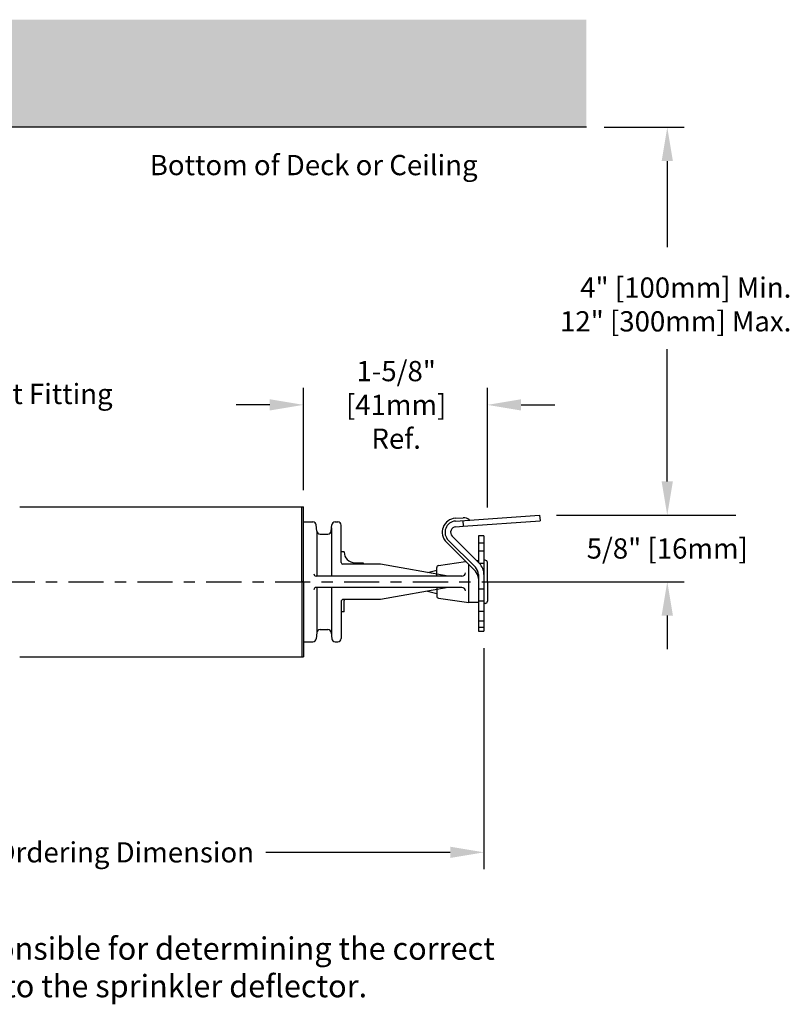
# Model space of a CAD drawing. Extents: x 2.3 to 13.6, y 5.2 to 14.
import ezdxf
from ezdxf import colors
from ezdxf.entities.mleader import LeaderData, LeaderLine
from ezdxf.enums import TextEntityAlignment as Align
from ezdxf.math import Vec2, Vec3

# ---------------------------------------------------------------- set-up
doc = ezdxf.new("R2010")
doc.units = 0
doc.header["$LTSCALE"] = 0.25
doc.header["$MEASUREMENT"] = 0
doc.linetypes.add('CENTER', pattern=[2, 1.25, -0.25, 0.25, -0.25])
doc.layers.get('0').update_dxf_attribs({"linetype": 'CONTINUOUS'})
doc.layers.get('DEFPOINTS').update_dxf_attribs({"linetype": 'CONTINUOUS'})
doc.dimstyles.get("Standard").update_dxf_attribs({"dimtxt": 0.18, "dimasz": 0.18, "dimexe": 0.18, "dimexo": 0.0625, "dimgap": 0.09, "dimtad": 0, "dimtih": 1, "dimtoh": 1, "dimdec": 4, "dimzin": 0, "dimdsep": 46, "dimtxsty": 'Standard', "dimcen": 0.09, "dimadec": 0, "dimazin": 0, "dimtfac": 1, "dimtdec": 4, "dimtofl": 0, "dimtmove": 0, "dimatfit": 3, "dimfxl": 1, "dimtolj": 1, "dimtzin": 0, "dimarcsym": 0})

# ---------------------------------------------------------------- blocks, each defined once
blk = doc.blocks.new('*D9')
at = {"color": 0, "lineweight": -2, "transparency": 16777216}
for p, q in [((9.313652583203297, 9.800050789305992), (9.313652583203297, 10.70685936285504)), ((10.9486525832033, 9.643774872008708), (10.9486525832033, 10.70685936285504)), ((9.013652583203296, 10.55685936285504), (8.713652583203297, 10.55685936285504)), ((11.2486525832033, 10.55685936285504), (11.5486525832033, 10.55685936285504))]:
    blk.add_line(p, q, dxfattribs=at)
at = {"color": 0, "transparency": 16777216}
for points in [[(9.013652583203296, 10.60685936285504), (9.013652583203296, 10.50685936285504), (9.313652583203297, 10.55685936285504)], [(11.2486525832033, 10.60685936285504), (11.2486525832033, 10.50685936285504), (10.9486525832033, 10.55685936285504)]]:
    blk.add_solid(points, dxfattribs=at)
at = {"layer": 'DEFPOINTS', "color": 0, "transparency": 16777216}
for p in [(10.9486525832033, 10.55685936285504), (9.313652583203297, 9.650050789305991), (10.9486525832033, 9.493774872008707)]:
    blk.add_point(p, dxfattribs=at)
at = {"color": 0, "transparency": 16777216, "insert": (10.13780821902253, 10.55685936285504), "char_height": 0.18, "attachment_point": 5}
blk.add_mtext('\\A1;1-5/8"\\P[41mm]\\PRef.', dxfattribs=at)
blk = doc.blocks.new('*D14')
at = {"color": 0, "lineweight": -2, "transparency": 16777216}
for p, q in [((10.9186525832033, 8.394332039302), (10.9186525832033, 6.429766557823067)), ((4.984181178333566, 7.959332039302005), (4.984181178333566, 6.429766557823067)), ((5.284181178333566, 6.579766557823067), (6.466111434858385, 6.579766557823067)), ((10.6186525832033, 6.579766557823067), (8.979030943726052, 6.579766557823067))]:
    blk.add_line(p, q, dxfattribs=at)
at = {"color": 0, "transparency": 16777216}
for points in [[(5.284181178333566, 6.629766557823067), (5.284181178333566, 6.529766557823067), (4.984181178333566, 6.579766557823067)], [(10.6186525832033, 6.629766557823067), (10.6186525832033, 6.529766557823067), (10.9186525832033, 6.579766557823067)]]:
    blk.add_solid(points, dxfattribs=at)
at = {"layer": 'DEFPOINTS', "color": 0, "transparency": 16777216}
for p in [(10.9186525832033, 8.544332039302), (4.984181178333566, 8.109332039302005), (10.9186525832033, 6.579766557823067)]:
    blk.add_point(p, dxfattribs=at)
at = {"color": 0, "transparency": 16777216, "insert": (7.722571189292218, 6.579766557823067), "char_height": 0.18, "attachment_point": 5}
blk.add_mtext('\\A1;Ordering Dimension', dxfattribs=at)
blk = doc.blocks.new('*D15')
at = {"color": 0, "lineweight": -2, "transparency": 16777216}
for p, q in [((12.5486419847289, 9.876405799636082), (12.5486419847289, 10.17640579963608)), ((11.56529446221825, 9.57640579963608), (12.6986419847289, 9.576405799636081)), ((11.10030529007777, 8.98433203930201), (12.6986419847289, 8.984332039302013)), ((12.5486419847289, 8.684332039302012), (12.5486419847289, 8.384332039302013))]:
    blk.add_line(p, q, dxfattribs=at)
at = {"color": 0, "transparency": 16777216}
for points in [[(12.4986419847289, 9.876405799636082), (12.59864198472891, 9.876405799636082), (12.5486419847289, 9.576405799636081)], [(12.4986419847289, 8.684332039302012), (12.59864198472891, 8.684332039302012), (12.5486419847289, 8.984332039302013)]]:
    blk.add_solid(points, dxfattribs=at)
at = {"layer": 'DEFPOINTS', "color": 0, "transparency": 16777216}
for p in [(11.41529446221825, 9.57640579963608), (12.5486419847289, 9.576405799636081), (10.95030529007777, 8.98433203930201)]:
    blk.add_point(p, dxfattribs=at)
at = {"color": 0, "transparency": 16777216, "insert": (12.5486419847289, 9.28036891946904), "char_height": 0.18, "attachment_point": 5}
blk.add_mtext('\\A1;5/8" [16mm]', dxfattribs=at)

msp = doc.modelspace()

# ---------------------------------------------------------------- hatches: boundary and pattern name
at = {"true_color": 0xc7c8ca, "transparency": 33554559}
h = msp.add_hatch(color=9, dxfattribs=at)
h.dxf.hatch_style = 1
h.paths.add_polyline_path([(11.83022049320989, 13.98034001421251), (2.480585525909619, 13.98034001421251), (2.480585525909618, 13.02433203930196), (11.83022049320989, 13.02433203930196)])

# ---------------------------------------------------------------- linework, layer by layer
for p, q in [((11.8301997929649, 13.02433203930196), (2.480585525909618, 13.02433203930196)), ((11.98660389422904, 13.02433203930196), (12.69864198472886, 13.02433203930196)), ((12.54864198472886, 12.72433203930196), (12.54864198472886, 11.95916074575408)), ((12.54864198472886, 9.876405799636077), (12.54864198472886, 11.05058931718266)), ((6.789982487321453, 9.650050789305991), (9.313652583203297, 9.650050789305991)), ((9.298197769982671, 8.988473144023649), (9.298197769982671, 9.650050789305991)), ((9.313652583203297, 8.984332039302009), (9.313652583203297, 9.650050789305991)), ((10.66363360083617, 9.549027545584478), (10.73247716954562, 9.553841556867145)), ((10.66537746948126, 9.524088441307248), (11.41355055037464, 9.576405799636076)), ((11.41355055037464, 9.576405799636076), (11.41703837406185, 9.526527597123085)), ((11.56355055037464, 9.576405799636076), (13.15708305053719, 9.576405799636076)), ((9.313652583203297, 9.517332039302001), (9.396626383658457, 9.517332039302001)), ((9.431256677481077, 9.435717367019572), (9.426512224601211, 9.489946711584432)), ((9.561048488925536, 9.435717367019572), (9.565792941805402, 9.489946711584432)), ((9.563420715365469, 9.462832039302002), (9.563420715365469, 9.03433205650498)), ((9.595678782748156, 9.517332039302001), (9.618652583203307, 9.517332039302001)), ((9.648652583203308, 9.155957039302002), (9.648652583203308, 9.487332039302004)), ((10.66886533636698, 9.474210241814992), (10.73362056877358, 9.478738368773845)), ((10.73013274508637, 9.528616571286838), (10.73362056877358, 9.478738368773845)), ((10.73362056877358, 9.478738368773845), (11.41703837406185, 9.526527597123085)), ((9.431256677481077, 9.435717367019572), (9.431256677481077, 9.03433205650498)), ((9.46114251842383, 9.408332039302003), (9.531162647982786, 9.408332039302003)), ((10.87764753256941, 9.148326988668122), (10.63699782099486, 9.388976700242674)), ((10.9186525832033, 9.393617881987359), (10.8686525832033, 9.393617881987357)), ((10.8686525832033, 9.393617881987357), (10.8686525832033, 9.15732193803423)), ((10.9186525832033, 9.393617881987357), (10.9186525832033, 9.049332039302005)), ((10.84229219351009, 9.077616310549459), (10.58396481240587, 9.335943691653682)), ((10.84229219351009, 9.112971649608799), (10.60164248193554, 9.353621361183345)), ((10.9186525832033, 9.328845748161585), (10.8686525832033, 9.328845748161585)), ((9.675583453431422, 9.251832039302002), (9.648652583203312, 9.251832039302004)), ((9.675583453431422, 9.251832039302002), (9.675583453431422, 9.248332039302003)), ((10.9186525832033, 9.258029546923021), (10.8686525832033, 9.258029546923021)), ((9.998652583203295, 9.140332039302002), (9.664277583203308, 9.140332039302002)), ((9.769583453431423, 9.154332039302002), (9.845583453431423, 9.154332039302002)), ((9.845583453431423, 9.154332039302002), (9.845583453431423, 9.140332039302002)), ((10.60064850142446, 9.03433205650498), (9.998652583203306, 9.140332039301999)), ((10.49865258320331, 9.03433205650498), (10.49865258320331, 9.11006339969453)), ((10.51573670741132, 9.129849699711606), (10.75482477354875, 9.165083730510805)), ((10.78365258320331, 8.984332056504979), (10.78365258320331, 9.136255920856243)), ((10.8686525832033, 9.169332039302002), (10.85664248193553, 9.169332039302002)), ((10.9186525832033, 9.145840920222138), (10.88007267935561, 9.145840920222136)), ((10.9286525832033, 9.176332039302007), (10.9186525832033, 9.176332039302007)), ((10.9486525832033, 8.984332039302007), (10.9486525832033, 9.156332039302008)), ((10.72279836850609, 9.03433205650498), (9.426165741462547, 9.03433205650498)), ((10.41569566276649, 9.066898718707503), (10.49865258320331, 9.089126958545123)), ((10.8686525832033, 9.049332039302008), (10.8686525832033, 8.544332039302)), ((10.9186525832033, 9.049332039302005), (10.9186525832033, 8.544332039302)), ((9.298197769982671, 8.988473144023649), (9.298197769982671, 8.318613289305999)), ((9.313652583203297, 8.984332039302009), (9.313652583203297, 8.318613289305999)), ((10.72279836850609, 8.934332056504978), (9.426165741462547, 8.934332056504978)), ((9.431256677481077, 8.934332056504978), (9.431256677481077, 8.532946711584433)), ((9.563420715365469, 8.934332056504978), (9.563420715365469, 8.505832039302003)), ((10.60064869682302, 8.934332056504978), (9.998652583203306, 8.828332039302007)), ((10.49865258320332, 8.934332056504978), (10.49865258320331, 8.858600678909479)), ((10.78365258320331, 8.799332039302005), (10.78365258320331, 8.984332056504979)), ((10.9486525832033, 8.984332039302009), (10.9486525832033, 8.812332039302008)), ((10.41569566276648, 8.901765359896503), (10.49865258320331, 8.879537120058883)), ((10.9186525832033, 8.91933205650498), (10.8686525832033, 8.91933205650498)), ((9.648652583203308, 8.80833205650498), (9.648652583203308, 8.481332039302004)), ((9.998652583203306, 8.828332039302007), (9.668626351183548, 8.828332039302001)), ((9.675583453431422, 8.716832039302002), (9.675583453431422, 8.817627311933798)), ((10.51573670741132, 8.838814378892403), (10.78365258320331, 8.799332039302005)), ((10.8686525832033, 8.799332039302005), (10.78365258320331, 8.799332039302005)), ((10.9186525832033, 8.812633229565302), (10.8686525832033, 8.812633229565302)), ((10.9286525832033, 8.792332039302009), (10.9186525832033, 8.792332039302009)), ((9.675583453431422, 8.716832039302002), (9.648652583203308, 8.716832039302002)), ((10.9186525832033, 8.719340145982542), (10.8686525832033, 8.71934014598254)), ((10.9186525832033, 8.633078177725444), (10.8686525832033, 8.633078177725444)), ((10.9186525832033, 8.579215390805409), (10.8686525832033, 8.579215390805409)), ((9.431256677481077, 8.532946711584433), (9.426512224601211, 8.478717367019573)), ((9.46114251842383, 8.560332039302004), (9.531162647982786, 8.560332039302004)), ((9.561048488925536, 8.532946711584433), (9.565792941805402, 8.478717367019573)), ((10.8686525832033, 8.544332039302), (10.9186525832033, 8.544332039302)), ((9.313652583203297, 8.451332039302002), (9.396626383658457, 8.451332039302002)), ((9.595678782748156, 8.451332039302002), (9.618652583203307, 8.451332039302002)), ((6.789982487321453, 8.318613289305993), (9.313652583203297, 8.318613289306))]:
    msp.add_line(p, q)
at = {"linetype": 'CENTER'}
msp.add_line((2.323968976839471, 8.984332039302007), (11.4087463558861, 8.984332039302007), dxfattribs=at)
for centre, radius, start, end in [((10.67235316005419, 9.424332039302), 0.125, 94.00000000000017, 224.9999999999999), ((10.73770888608188, 9.47902425176943), 0.075, 47.43253655779566, 93.99998545379718), ((9.396626383658457, 9.487332039302002), 0.03, 4.999999999999999, 90), ((9.595678782748156, 9.487332039302002), 0.03, 90, 175), ((9.618652583203307, 9.487332039302004), 0.03, 0, 90), ((10.67235316005419, 9.424332039302), 0.1, 93.99999999999997, 225.0000000000001), ((10.67235316005419, 9.424332039302), 0.05, 93.99999999999997, 225.0000000000001), ((10.79182551432742, 9.537942759450235), 0.005, 227.4325365577934, 273.9999999999999), ((9.46114251842383, 9.438332039302002), 0.03, 185.0000000000001, 270), ((9.531162647982786, 9.438332039302002), 0.03, 270, 355), ((9.769583453431423, 9.248332039302003), 0.094, 180, 270.0000000000004), ((9.664277583203308, 9.155957039302002), 0.015625, 180, 270), ((10.51865258320331, 9.11006339969453), 0.02, 98.38324848092897, 180.0000000000004), ((10.7786525832033, 9.049332039302008), 0.09, 4.579998741307465e-13, 45.00000000000018), ((10.7786525832033, 9.049332039302005), 0.14, 0, 45.00000000000018), ((10.9286525832033, 9.156332039302008), 0.02, 0, 90), ((9.426165741462547, 9.054332056504975), 0.02, 180, 270), ((10.72279836850609, 9.065332056504978), 0.031, 270, 0), ((10.7786525832033, 9.01397670024267), 0.09, 0, 44.9999999999996), ((9.426165741462547, 8.914332056504978), 0.02, 90, 180), ((10.72279836850609, 8.90333205650498), 0.031, 0, 90), ((10.51865258320331, 8.858600678909479), 0.02, 179.9999999999996, 261.6167515190708), ((9.668652583203304, 8.80833205650498), 0.02, 90, 180), ((9.769583453431423, 8.817627311933798), 0.094, 173.4609660903384, 180), ((10.9286525832033, 8.812332039302008), 0.02, 270, 0), ((9.46114251842383, 8.530332039302003), 0.03, 90, 174.9999999999999), ((9.531162647982786, 8.530332039302003), 0.03, 4.999999999999999, 90), ((9.396626383658457, 8.481332039302004), 0.03, 270, 355), ((9.595678782748156, 8.481332039302004), 0.03, 185, 270), ((9.618652583203307, 8.481332039302004), 0.03, 270, 0)]:
    msp.add_arc(centre, radius, start, end)
msp.add_solid([(12.49864198472886, 12.72433203930196), (12.59864198472886, 12.72433203930196), (12.54864198472886, 13.02433203930196)])

# ---------------------------------------------------------------- texts
msp.add_text('Bottom of Deck or Ceiling', height=0.18).set_placement((9.404393474134476, 12.66477307573744), align=Align.MIDDLE)
at = {"insert": (13.65182500353517, 11.20927803247549), "char_height": 0.18, "attachment_point": 9}
msp.add_mtext('\\A1;4" [100mm] Min.\\P12" [300mm] Max.', dxfattribs=at)
at = {"insert": (3.702032477001119, 5.824908219688375), "char_height": 0.2, "attachment_point": 1}
msp.add_mtext_dynamic_manual_height_columns('Note: Customer is responsible for determining the correct distance  from the wall to the sprinkler deflector.', width=8.412857785350297, gutter_width=1, heights=[0], dxfattribs=at)

# ---------------------------------------------------------------- dimensions: what is measured, and where the dimension line sits
for base, p1, p2, text, picture, middle in [((10.9486525832033, 10.55685936285504), (9.313652583203297, 9.650050789305991), (10.9486525832033, 9.493774872008707), '1-5/8"\\P[41mm]\\PRef.', '*D9', (10.13780821902253, 10.55685936285504)), ((10.9186525832033, 6.579766557823067), (4.984181178333566, 8.109332039302005), (10.9186525832033, 8.544332039302), 'Ordering Dimension', '*D14', (7.722571189292218, 6.579766557823067))]:
    dim = msp.add_linear_dim(base=base, p1=p1, p2=p2, text=text, dimstyle='Standard', override={"dimasz": 0.3, "dimexe": 0.15, "dimexo": 0.15, "dimgap": 0.15, "dimdec": 5, "dimlunit": 5, "dimcen": 0.1, "dimtdec": 5, "dimfrac": 2})
    dim.commit()
    dim.dimension.update_dxf_attribs({"geometry": picture, "text_midpoint": middle, "dimtype": 160})
dim = msp.add_linear_dim(base=(12.5486419847289, 9.576405799636081), p1=(10.95030529007777, 8.984332039302007), p2=(11.41529446221825, 9.576405799636076), angle=90, text='5/8" [16mm]', dimstyle='Standard', override={"dimasz": 0.3, "dimexe": 0.15, "dimexo": 0.15, "dimgap": 0.15, "dimdec": 5, "dimlunit": 5, "dimtxsty": 'Standard', "dimcen": 0.1, "dimtdec": 5, "dimfrac": 2})
dim.commit()
dim.dimension.update_dxf_attribs({"geometry": '*D15', "text_midpoint": (12.5486419847289, 9.28036891946904)})

# ---------------------------------------------------------------- leaders
ml = msp.add_multileader_mtext('Standard')
ml.set_content('Inlet Fitting', color=256)
ml.set_leader_properties()
ml.build(insert=Vec2(0, 0))
ml.multileader.update_dxf_attribs({"text_right_attachment_type": 6, "dogleg_length": 0.36, "arrow_head_size": 0.18})
ctx = ml.context
ctx.base_point, ctx.char_height, ctx.arrow_head_size, ctx.landing_gap_size, ctx.plane_origin = Vec3(6.207557579079139, 10.62763928996021), 0.18, 0.18, 0.09, Vec3(5.718033142872811, 9.759942043618619)
ctx.right_attachment = 6
notes = []
notes.append((ctx, [(0, (1, 1, 0), (5.847557579079139, 10.62763928996021), (1, 0), 0.36, [(0, [(5.718033142872811, 9.759942043618619)], 0, [])])]))
ctx.mtext.insert, ctx.mtext.flow_direction = Vec3(6.297557579079139, 10.74403765285243), 5
for ctx, leaders in notes:
    for number, flags, end, landing, length, lines in leaders:
        leader = LeaderData()
        leader.index, (leader.has_last_leader_line, leader.has_dogleg_vector, leader.attachment_direction) = number, flags
        leader.last_leader_point, leader.dogleg_vector, leader.dogleg_length = Vec3(end), Vec3(landing), length
        for number, points, colour, breaks in lines:
            line = LeaderLine()
            line.index, line.vertices, line.color, line.breaks = number, Vec3.list(points), colors.encode_raw_color(colour), breaks
            leader.lines.append(line)
        ctx.leaders.append(leader)

doc.saveas('drawing.dxf')
